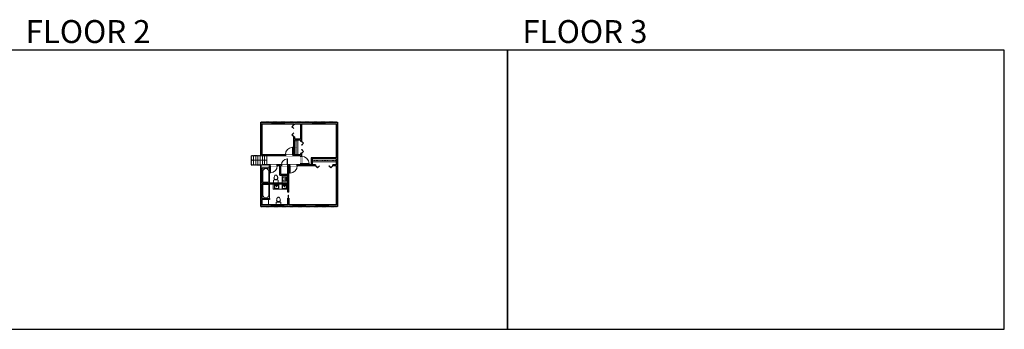
# Model space of a CAD drawing. Units: inches. Extents: x -1876 to 6124, y -2728 to -1480.
# Drawn here: x 2160 to 6124, y -2728 to -1480 of the extents above; entities that cross this region are included whole.
import ezdxf

# ---------------------------------------------------------------- set-up
doc = ezdxf.new("R2010")
doc.units = ezdxf.units.IN
doc.linetypes.add('Dash', pattern=[0.23622, 0.11811, -0.11811])
doc.layers.get('0').update_dxf_attribs({"color": 255})
doc.layers.get('Defpoints').update_dxf_attribs({"color": 6, "linetype": 'Dash'})
for name, color, linetype, lineweight in [('A-DOOR&WINDOWS', 4, 'Continuous', 9), ('A-OBJECT', 2, 'Continuous', 9), ('A-STAIRS', 1, 'Continuous', 15)]:
    doc.layers.add(name, color=color, linetype=linetype, lineweight=lineweight)
doc.layers.add('A-WALL', color=252, linetype='Continuous')
doc.styles.get("Standard").update_dxf_attribs({"font": 'arial.ttf'})

# ---------------------------------------------------------------- blocks, each defined once
blk = doc.blocks.new('*U231')
at = {"color": 0, "linetype": 'ByBlock', "lineweight": -2}
blk.add_line((63, 0), (0, 0), dxfattribs=at)
at = {"color": 0, "linetype": 'ByBlock', "lineweight": -2, "transparency": 33554687}
blk.add_lwpolyline([(3.5, 2.7), (0, 0), (3.5, -2.7)], dxfattribs=at)
blk = doc.blocks.new('*U232')
at = {"color": 0, "linetype": 'ByBlock', "lineweight": -2, "transparency": 33554687}
for points in [[(9901.5, -21.4), (9905.5, -21.4)], [(9901.5, -70), (9905.5, -70)]]:
    blk.add_lwpolyline(points, dxfattribs=at)
for points in [[(9905.5, -36.6), (9912.6, -29.5), (9905, -21.9), (9905.5, -21.4), (9913.6, -29.5), (9906, -37.1)], [(9905.5, -54.8), (9912.6, -61.9), (9905, -69.5), (9905.5, -70), (9913.6, -61.9), (9906, -54.3)]]:
    blk.add_lwpolyline(points, close=True, dxfattribs=at)
blk = doc.blocks.new('blocks$0$Sink Kitchen-Island - 18_ x 18_-1226390-SUBSTRUCTURE Copy 1')
at = {"layer": 'A-OBJECT', "color": 0, "linetype": 'ByBlock', "lineweight": -2}
for p, q in [((229, 0), (-229, 0)), ((-229, 0), (-229, -457)), ((229, -457), (229, 0)), ((-229, -457), (229, -457)), ((-190, -165), (-190, -368)), ((-13, -114), (-140, -114)), ((-140, -419), (140, -419)), ((-13, -57), (-13, -178)), ((13, -57), (13, -178)), ((140, -114), (13, -114)), ((191, -368), (191, -165))]:
    blk.add_line(p, q, dxfattribs=at)
for centre, radius, start, end in [((-140, -165), 50.8, 90, 180), ((-140, -368), 50.8, 180, 270), ((-102, -57), 25.4, 0, 180), ((-102, -57), 25.4, 180, 0), ((0, -231), 25.4, 0, 180), ((0, -231), 25.4, 180, 0), ((0, -57), 12.7, 0, 180), ((0, -178), 12.7, 180, 0), ((102, -57), 25.4, 0, 180), ((102, -57), 25.4, 180, 0), ((140, -165), 50.8, 0, 90), ((140, -368), 50.8, 270, 0)]:
    blk.add_arc(centre, radius, start, end, dxfattribs=at)
blk = doc.blocks.new('*U237')
at = {"layer": 'A-OBJECT', "color": 0, "linetype": 'ByBlock', "lineweight": -2}
for p, q in [((1509, 740), (0, 740)), ((0, 740), (0, 0)), ((76, 562), (76, 178)), ((1154, 664), (178, 664)), ((178, 76), (1154, 76)), ((1433, 356), (1433, 385)), ((1509, 0), (1509, 740))]:
    blk.add_line(p, q, dxfattribs=at)
blk.add_lwpolyline([(1509, 0), (0, 0)], dxfattribs=at)
for centre, radius, start, end in [((178, 562), 102, 90, 180), ((178, 178), 102, 180, 270), ((1154, 385), 279, 0, 90), ((1154, 356), 279, 270, 0)]:
    blk.add_arc(centre, radius, start, end, dxfattribs=at)
blk = doc.blocks.new('blocks$0$Toilet-Domestic-2D - Toilet-Domestic-2D-1228486-SUBSTRUCTURE Copy 1')
at = {"layer": 'A-OBJECT', "color": 0, "linetype": 'ByBlock', "lineweight": -2}
for p, q in [((-253, 0), (-253, 196)), ((-186, 545), (-190, 495)), ((-190, 495), (-188, 469)), ((-188, 469), (-184, 444)), ((-172, 596), (-186, 545)), ((-184, 444), (-177, 418)), ((-177, 418), (-163, 393)), ((-154, 647), (-172, 596)), ((-163, 393), (-132, 368)), ((-159, 291), (159, 291)), ((-130, 698), (-154, 647)), ((-132, 368), (-97, 355)), ((-123, 291), (-132, 368)), ((-95, 749), (-130, 698)), ((-97, 355), (-25, 342)), ((-70, 774), (-95, 749)), ((-48, 787), (-70, 774)), ((-13, 799), (-48, 787)), ((-25, 342), (25, 342)), ((13, 799), (-13, 799)), ((48, 787), (13, 799)), ((25, 342), (97, 355)), ((70, 774), (48, 787)), ((95, 749), (70, 774)), ((130, 698), (95, 749)), ((97, 355), (132, 368)), ((123, 291), (132, 368)), ((154, 647), (130, 698)), ((132, 368), (163, 393)), ((172, 596), (154, 647)), ((163, 393), (177, 418)), ((186, 545), (172, 596)), ((177, 418), (184, 444)), ((184, 444), (188, 469)), ((190, 495), (186, 545)), ((188, 469), (190, 495)), ((253, 196), (253, 0))]:
    blk.add_line(p, q, dxfattribs=at)
blk.add_lwpolyline([(253, 0), (-253, 0)], dxfattribs=at)
for centre, start, end in [((-159, 196), 90, 180), ((159, 196), 0, 90)]:
    blk.add_arc(centre, 94.6, start, end, dxfattribs=at)
blk = doc.blocks.new('*U235')
at = {"layer": 'A-OBJECT', "color": 0, "linetype": 'ByBlock', "lineweight": -2, "transparency": 33554687}
blk.add_lwpolyline([(0, 0), (136.3, 0), (136.3, -17.1), (0, -17.1)], close=True, dxfattribs=at)
at = {"layer": 'A-OBJECT', "color": 0, "linetype": 'Dash', "lineweight": -2, "transparency": 33554687}
blk.add_lwpolyline([(136.3, -8.5), (0, -8.5)], dxfattribs=at)
blk = doc.blocks.new('*U233')
at = {"color": 0, "linetype": 'ByBlock', "lineweight": -2, "transparency": 33554687}
for points in [[(9901.5, -21.4), (9905.5, -21.4)], [(9901.5, -70.3), (9905.5, -70.3)]]:
    blk.add_lwpolyline(points, dxfattribs=at)
for points in [[(9905.5, -36.6), (9912.6, -29.5), (9905, -21.9), (9905.5, -21.4), (9913.6, -29.5), (9906, -37.1)], [(9905.5, -55.1), (9912.6, -62.2), (9905, -69.8), (9905.5, -70.3), (9913.6, -62.2), (9906, -54.6)]]:
    blk.add_lwpolyline(points, close=True, dxfattribs=at)
blk = doc.blocks.new('*U234')
at = {"color": 0, "linetype": 'ByBlock', "lineweight": -2, "transparency": 33554687}
for points in [[(9901.5, -0.9), (9905.5, -0.9)], [(9901.5, -70.3), (9905.5, -70.3)]]:
    blk.add_lwpolyline(points, dxfattribs=at)
for points in [[(9905.5, -16.1), (9912.6, -9), (9905, -1.4), (9905.5, -0.9), (9913.6, -9), (9906, -16.6)], [(9905.5, -55.1), (9912.6, -62.2), (9905, -69.8), (9905.5, -70.3), (9913.6, -62.2), (9906, -54.6)]]:
    blk.add_lwpolyline(points, close=True, dxfattribs=at)
blk = doc.blocks.new('*U236')
at = {"layer": 'A-OBJECT', "color": 0, "linetype": 'ByBlock', "lineweight": -2, "transparency": 33554687}
blk.add_lwpolyline([(0, 0), (85.1, 0), (85.1, -17.1), (0, -17.1)], close=True, dxfattribs=at)
at = {"layer": 'A-OBJECT', "color": 0, "linetype": 'Dash', "lineweight": -2, "transparency": 33554687}
blk.add_lwpolyline([(85.1, -8.5), (0, -8.5)], dxfattribs=at)
blk = doc.blocks.new('*U238')
at = {"layer": 'A-OBJECT', "color": 0, "linetype": 'ByBlock', "lineweight": -2}
for p, q in [((1533, 740), (0, 740)), ((0, 740), (0, 0)), ((76, 562), (76, 178)), ((1178, 664), (178, 664)), ((178, 76), (1178, 76)), ((1457, 356), (1457, 385)), ((1533, 0), (1533, 740))]:
    blk.add_line(p, q, dxfattribs=at)
blk.add_lwpolyline([(1533, 0), (0, 0)], dxfattribs=at)
for centre, radius, start, end in [((178, 562), 102, 90, 180), ((178, 178), 102, 180, 270), ((1178, 385), 279, 0, 90), ((1178, 356), 279, 270, 0)]:
    blk.add_arc(centre, radius, start, end, dxfattribs=at)
blk = doc.blocks.new('*U201')
blk.add_wipeout([(0, 30), (0, -195), (1238, -195), (1238, 30)]).dxf.layer = 'A-DOOR&WINDOWS'
at = {"color": 0, "linetype": 'ByBlock', "lineweight": -2, "transparency": 33554687}
blk.add_lwpolyline([(51, 1237), (0, 1237), (0, 0), (51, 0)], close=True, dxfattribs=at)
blk.add_arc((0, 0), 1238, 0, 86.82115, dxfattribs=at)
at = {"layer": 'A-WALL', "transparency": 33554687}
for points in [[(0, 0), (0, -165)], [(1238, 0), (1238, -165)]]:
    blk.add_lwpolyline(points, dxfattribs=at)
blk = doc.blocks.new('*U66')
at = {"color": 252}
blk.add_wipeout([(-5, 25.5), (1, 25.5), (1, 0), (-5, 0)], dxfattribs=at)
at = {"color": 4}
for points in [[(1, 22.5), (-1.3, 22.5), (-1.3, 22.5), (-2.7, 22.5), (-2.7, 22.5), (-5, 22.5), (-5, 25.5), (1, 25.5)], [(1, 3), (-1.3, 3), (-1.3, 3), (-2.7, 3), (-2.7, 3), (-5, 3), (-5, 0), (1, 0)]]:
    blk.add_lwpolyline(points, close=True, dxfattribs=at)
at = {"color": 9}
for points in [[(-5, 3), (-5, 22.5)], [(1, 3), (1, 22.5)]]:
    blk.add_lwpolyline(points, dxfattribs=at)
blk.add_lwpolyline([(-2, 3), (-2, 22.5), (-2, 22.5), (-2, 3)], close=True, dxfattribs=at)
blk = doc.blocks.new('*U177')
at = {"layer": 'A-WALL', "color": 0, "linetype": 'ByBlock', "lineweight": -2}
blk.add_line((36, -4), (36, 0), dxfattribs=at)
blk.add_lwpolyline([(24, -1.5), (0, -1.5), (0, -2.5), (24, -2.5)], close=True, dxfattribs=at)
blk = doc.blocks.new('*U203')
blk.add_wipeout([(0, 30), (0, -195), (991, -195), (991, 30)]).dxf.layer = 'A-DOOR&WINDOWS'
at = {"color": 0, "linetype": 'ByBlock', "lineweight": -2, "transparency": 33554687}
blk.add_lwpolyline([(51, 989), (0, 989), (0, 0), (51, 0)], close=True, dxfattribs=at)
blk.add_arc((0, 0), 991, 0, 86.82115, dxfattribs=at)
at = {"layer": 'A-WALL', "transparency": 33554687}
for points in [[(0, 0), (0, -165)], [(991, 0), (991, -165)]]:
    blk.add_lwpolyline(points, dxfattribs=at)
blk = doc.blocks.new('*U206')
blk.add_wipeout([(0, 30), (0, -195), (1156, -195), (1156, 30)]).dxf.layer = 'A-DOOR&WINDOWS'
at = {"color": 0, "linetype": 'ByBlock', "lineweight": -2, "transparency": 33554687}
blk.add_lwpolyline([(51, 1154), (0, 1154), (0, 0), (51, 0)], close=True, dxfattribs=at)
blk.add_arc((0, 0), 1156, 0, 86.82115, dxfattribs=at)
at = {"layer": 'A-WALL', "transparency": 33554687}
for points in [[(0, 0), (0, -165)], [(1156, 0), (1156, -165)]]:
    blk.add_lwpolyline(points, dxfattribs=at)

msp = doc.modelspace()

# ---------------------------------------------------------------- hatches: boundary and pattern name
at = {"layer": 'A-WALL'}
h = msp.add_hatch(color=256, dxfattribs=at)
h.dxf.hatch_style = 1
h.paths.add_polyline_path([(3440, -1893), (3388.5, -1893), (3388.5, -1899), (3434, -1899), (3434, -2036.7), (3334.2, -2036.7), (3334.2, -2064.9), (3295.3, -2064.9), (3295.3, -2060.9), (3291.3, -2060.9), (3291.3, -2064.9), (3277.6, -2064.9), (3277.6, -2068.9), (3351.4, -2068.9), (3351.4, -2064.9), (3338.2, -2064.9), (3338.2, -2040.7), (3434, -2040.7), (3434, -2052.7), (3434, -2064.9), (3420.9, -2064.9), (3420.9, -2068.9), (3434, -2068.9), (3434, -2147.9), (3440, -2147.9)])
h.paths.add_polyline_path([(3340.5, -1893), (3225, -1893), (3225, -1899), (3264, -1899), (3264, -1902.9), (3268, -1902.9), (3268, -1899), (3291.3, -1899), (3291.3, -1960.4), (3268, -1960.4), (3268, -1951.6), (3264, -1951.6), (3264, -2024.2), (3260, -2024.2), (3260, -2028.2), (3291.3, -2028.2), (3291.3, -2030.9), (3295.3, -2030.9), (3295.3, -2018.6), (3291.3, -2018.6), (3291.3, -2024.2), (3268, -2024.2), (3268, -1964.4), (3280, -1964.4), (3291.3, -1964.4), (3291.3, -1969.6), (3295.3, -1969.6), (3295.3, -1899), (3340.5, -1899)])
h.paths.add_polyline_path([(3136.6, -1899), (3177, -1899), (3177, -1893), (3130.6, -1893), (3130.6, -2028.2), (3136.6, -2028.2), (3230, -2028.2), (3230, -2024.2), (3136.6, -2024.2)])
h.paths.add_polyline_path([(3166.5, -2068.9), (3169.3, -2068.9), (3169.3, -2064.9), (3137.4, -2064.9), (3130.6, -2064.9), (3130.6, -2232.2), (3174.2, -2232.2), (3174.2, -2226.2), (3136.6, -2226.2), (3136.6, -2204.7), (3165.7, -2204.7), (3165.7, -2200.7), (3136.6, -2200.7), (3136.6, -2141.3), (3165.7, -2141.3), (3240.3, -2141.3), (3240.3, -2174.8), (3244.3, -2174.8), (3244.3, -2068.9), (3247.6, -2068.9), (3247.6, -2064.9), (3237.9, -2064.9), (3237.9, -2068.9), (3240.3, -2068.9), (3240.3, -2102.5), (3211.5, -2102.5), (3211.5, -2068.9), (3213.9, -2068.9), (3213.9, -2064.9), (3197.3, -2064.9), (3197.3, -2068.9), (3207.5, -2068.9), (3207.5, -2106.5), (3240.3, -2106.5), (3240.3, -2137.3), (3136.6, -2137.3), (3136.6, -2076.9), (3166.5, -2076.9)])
h.paths.add_polyline_path([(3261.1, -2226.2), (3244.3, -2226.2), (3244.3, -2198.8), (3243.3, -2198.8), (3243.3, -2222.8), (3241.3, -2222.8), (3241.3, -2198.8), (3240.3, -2198.8), (3240.3, -2226.2), (3222.2, -2226.2), (3222.2, -2232.2), (3261.1, -2232.2)])
h.paths.add_polyline_path([(3353.6, -2226.2), (3309.1, -2226.2), (3309.1, -2232.2), (3353.6, -2232.2)])
h.paths.add_polyline_path([(3440, -2195.9), (3434, -2195.9), (3434, -2226.2), (3401.6, -2226.2), (3401.6, -2232.2), (3440, -2232.2)])

# ---------------------------------------------------------------- linework, layer by layer
at = {"layer": 'A-OBJECT', "transparency": 33554687}
for p, q in [((3216.7, -2137.3), (3216.7, -2106.5)), ((3180.8, -2141.3), (3180.8, -2163.1)), ((3180.8, -2163.1), (3240.3, -2163.1)), ((3161.8, -2226.2), (3161.8, -2204.7))]:
    msp.add_line(p, q, dxfattribs=at)
at = {"layer": 'A-STAIRS'}
for p, q in [((3136.6, -2028.2), (3092.4, -2028.2)), ((3092.4, -2064.9), (3092.4, -2028.2)), ((3101.4, -2064.9), (3101.4, -2028.2)), ((3110.4, -2064.9), (3110.4, -2028.2)), ((3119.4, -2064.9), (3119.4, -2028.2)), ((3128.4, -2064.9), (3128.4, -2028.2)), ((3137.4, -2064.9), (3137.4, -2028.2)), ((3146.4, -2064.9), (3146.4, -2028.2)), ((3155.4, -2064.9), (3155.4, -2028.2)), ((3137.4, -2064.9), (3092.4, -2064.9))]:
    msp.add_line(p, q, dxfattribs=at)
at = {"layer": 'A-WALL'}
for p, q in [((3130.6, -1893), (3440, -1893)), ((3130.6, -2028.2), (3130.6, -1893)), ((3136.6, -1899), (3264, -1899)), ((3136.6, -2024.2), (3136.6, -1899)), ((3177, -1899), (3177, -1893)), ((3225, -1893), (3225, -1899)), ((3264, -1902.9), (3264, -1899)), ((3268, -1899), (3291.3, -1899)), ((3268, -1902.9), (3268, -1899)), ((3291.3, -1899), (3291.3, -1960.4)), ((3295.3, -1899), (3295.3, -1969.6)), ((3295.3, -1899), (3434, -1899)), ((3340.5, -1899), (3340.5, -1893)), ((3388.5, -1893), (3388.5, -1899)), ((3434, -1899), (3434, -2036.7)), ((3440, -1893), (3440, -2232.2)), ((3268, -1902.9), (3264, -1902.9)), ((3264, -2024.2), (3264, -1951.6)), ((3264, -1951.6), (3268, -1951.6)), ((3268, -1960.4), (3268, -1951.6)), ((3268, -1960.4), (3291.3, -1960.4)), ((3268, -2024.2), (3268, -1964.4)), ((3268, -1964.4), (3291.3, -1964.4)), ((3291.3, -1964.4), (3291.3, -1969.6)), ((3291.3, -1969.6), (3295.3, -1969.6)), ((3295.3, -2018.6), (3291.3, -2018.6)), ((3291.3, -2018.6), (3291.3, -2024.2)), ((3295.3, -2018.6), (3295.3, -2064.9)), ((3264, -2024.2), (3136.6, -2024.2)), ((3291.3, -2028.2), (3136.6, -2028.2)), ((3291.3, -2024.2), (3268, -2024.2)), ((3291.3, -2028.2), (3291.3, -2064.9)), ((3434, -2036.7), (3334.2, -2036.7)), ((3334.2, -2036.7), (3334.2, -2064.9)), ((3338.2, -2040.7), (3338.2, -2064.9)), ((3434, -2040.7), (3338.2, -2040.7)), ((3434, -2040.7), (3434, -2064.9)), ((3130.6, -2232.2), (3130.6, -2064.9)), ((3136.6, -2076.9), (3166.5, -2076.9)), ((3136.6, -2137.3), (3136.6, -2076.9)), ((3291.3, -2064.9), (3137.4, -2064.9)), ((3166.5, -2076.9), (3166.5, -2068.9)), ((3207.5, -2068.9), (3166.5, -2068.9)), ((3207.5, -2106.5), (3207.5, -2068.9)), ((3240.3, -2068.9), (3211.5, -2068.9)), ((3211.5, -2102.5), (3211.5, -2068.9)), ((3240.3, -2102.5), (3240.3, -2068.9)), ((3351.4, -2068.9), (3244.3, -2068.9)), ((3244.3, -2174.8), (3244.3, -2068.9)), ((3334.2, -2064.9), (3295.3, -2064.9)), ((3351.4, -2064.9), (3338.2, -2064.9)), ((3351.4, -2064.9), (3351.4, -2068.9)), ((3434, -2064.9), (3420.9, -2064.9)), ((3420.9, -2068.9), (3420.9, -2064.9)), ((3434, -2068.9), (3420.9, -2068.9)), ((3434, -2068.9), (3434, -2226.2)), ((3136.6, -2137.3), (3240.3, -2137.3)), ((3207.5, -2106.5), (3240.3, -2106.5)), ((3211.5, -2102.5), (3240.3, -2102.5)), ((3240.3, -2137.3), (3240.3, -2106.5)), ((3136.6, -2141.3), (3240.3, -2141.3)), ((3136.6, -2200.7), (3136.6, -2141.3)), ((3240.3, -2174.8), (3240.3, -2141.3)), ((3244.3, -2174.8), (3240.3, -2174.8)), ((3136.6, -2200.7), (3165.7, -2200.7)), ((3136.6, -2226.2), (3136.6, -2204.7)), ((3165.7, -2204.7), (3136.6, -2204.7)), ((3165.7, -2200.7), (3165.7, -2204.7)), ((3240.3, -2226.2), (3240.3, -2198.8)), ((3240.3, -2198.8), (3241.3, -2198.8)), ((3243.3, -2198.8), (3244.3, -2198.8)), ((3244.3, -2226.2), (3244.3, -2198.8)), ((3440, -2232.2), (3130.6, -2232.2)), ((3240.3, -2226.2), (3136.6, -2226.2)), ((3174.2, -2232.2), (3174.2, -2226.2)), ((3222.2, -2226.2), (3222.2, -2232.2)), ((3434, -2226.2), (3244.3, -2226.2)), ((3261.1, -2232.2), (3261.1, -2226.2)), ((3309.1, -2226.2), (3309.1, -2232.2)), ((3353.6, -2232.2), (3353.6, -2226.2)), ((3401.6, -2226.2), (3401.6, -2232.2))]:
    msp.add_line(p, q, dxfattribs=at)
at = {"layer": 'Defpoints', "color": 255, "linetype": 'Continuous', "elevation": 0}
for points in [[(2124, -2727.6), (4124, -2727.6), (4124, -1602.6), (2124, -1602.6)], [(4124, -2727.6), (6124, -2727.6), (6124, -1602.6), (4124, -1602.6)]]:
    msp.add_lwpolyline(points, close=True, dxfattribs=at)

# ---------------------------------------------------------------- block references
at = {"layer": 'A-DOOR&WINDOWS', "transparency": 33554687}
for name, p, rotation in [('*U232', (13169.5, -1972.9), 179.9999999999999), ('*U234', (3421.8, 7836.6), 270)]:
    msp.add_blockref(name, p, dxfattribs=dict(at, rotation=rotation))
msp.add_blockref('*U233', (-6610.2, -1948.3), dxfattribs=at)
at = {"layer": 'A-OBJECT', "xscale": 0.7028431101360503, "yscale": 0.7028431101360503, "zscale": 0.7028431101360503, "rotation": 90}
msp.add_blockref('*U236', (3268, -2024.2), dxfattribs=at)
at = {"layer": 'A-OBJECT', "xscale": 0.7028431101360503, "yscale": 0.7028431101360503, "zscale": 0.7028431101360503}
msp.add_blockref('*U235', (3338.2, -2040.7), dxfattribs=at)
at = {"layer": 'A-OBJECT', "transparency": 33554687, "yscale": 0.03935794656299858, "zscale": 0.03935794656299858, "rotation": 270}
for name, p, xscale in [('*U238', (3136.6, -2137.3), -0.03935794656299858), ('blocks$0$Sink Kitchen-Island - 18_ x 18_-1226390-SUBSTRUCTURE Copy 1', (3236.8, -2121.9), -0.03935794656299858), ('*U237', (3136.6, -2141.3), 0.03935794656299858)]:
    msp.add_blockref(name, p, dxfattribs=dict(at, xscale=xscale))
at = {"layer": 'A-OBJECT', "transparency": 33554687, "xscale": -0.03935794656299858, "yscale": 0.03935794656299858, "zscale": 0.03935794656299858}
for name, p in [('blocks$0$Toilet-Domestic-2D - Toilet-Domestic-2D-1228486-SUBSTRUCTURE Copy 1', (3191.6, -2137.3)), ('blocks$0$Sink Kitchen-Island - 18_ x 18_-1226390-SUBSTRUCTURE Copy 1', (3195.2, -2143.7)), ('blocks$0$Sink Kitchen-Island - 18_ x 18_-1226390-SUBSTRUCTURE Copy 1', (3226.2, -2143.7)), ('blocks$0$Toilet-Domestic-2D - Toilet-Domestic-2D-1228486-SUBSTRUCTURE Copy 1', (3202.2, -2226.2))]:
    msp.add_blockref(name, p, dxfattribs=at)
at = {"layer": 'A-STAIRS', "xscale": -1, "rotation": 180}
msp.add_blockref('*U231', (3092.4, -2046.6), dxfattribs=at)

# ---------------------------------------------------------------- texts
at = {"layer": 'Defpoints', "linetype": 'Continuous', "char_height": 92.408, "width": 623.405, "attachment_point": 7}
for s, insert in [('\\pxqc;FLOOR 2', (2124, -1573.9, 0)), ('\\pxqc;FLOOR 3', (4124, -1573.9, 0))]:
    msp.add_mtext(s, dxfattribs=dict(at, insert=insert))

# ---------------------------------------------------------------- next in the draw order: block references
at = {"layer": 'A-DOOR&WINDOWS', "transparency": 33554687, "rotation": 270}
for p in [(3199.5, -1898), (3363, -1898), (3196.7, -2231.2), (3283.6, -2231.2), (3376.1, -2231.2)]:
    msp.add_blockref('*U66', p, dxfattribs=at)
at = {"layer": 'A-DOOR&WINDOWS', "transparency": 33554687, "xscale": -0.02422732627077181, "yscale": 0.02422732627077181, "zscale": 0.02422732627077181}
msp.add_blockref('*U201', (3260, -2024.2), dxfattribs=at)
at = {"layer": 'A-DOOR&WINDOWS', "transparency": 33554687, "xscale": -0.02422732627077181, "yscale": 0.02422732627077181, "zscale": 0.02422732627077181, "rotation": 180}
msp.add_blockref('*U201', (3247.6, -2068.9), dxfattribs=at)
at = {"layer": 'A-DOOR&WINDOWS', "transparency": 33554687}
msp.add_blockref('*U66', (3439, -2173.4), dxfattribs=at)

# ---------------------------------------------------------------- next in the draw order: linework, layer by layer
at = {"layer": 'A-WALL'}
msp.add_line((3440, -2147.9), (3434, -2147.9), dxfattribs=at)

# ---------------------------------------------------------------- next in the draw order: block references
at = {"layer": 'A-DOOR&WINDOWS', "transparency": 33554687, "rotation": 270}
for p in [(3177, -1898), (3340.5, -1898), (3174.2, -2231.2), (3261.1, -2231.2), (3353.6, -2231.2)]:
    msp.add_blockref('*U66', p, dxfattribs=at)
at = {"layer": 'A-DOOR&WINDOWS', "transparency": 33554687, "xscale": -0.02422732627077181, "yscale": 0.02422732627077181, "zscale": 0.02422732627077181}
msp.add_blockref('*U203', (3237.9, -2064.9), dxfattribs=at)
at = {"layer": 'A-DOOR&WINDOWS', "transparency": 33554687, "xscale": -0.02422732627077181, "yscale": 0.02422732627077181, "zscale": 0.02422732627077181, "rotation": 270}
msp.add_blockref('*U201', (3295.3, -2060.9), dxfattribs=at)
at = {"layer": 'A-DOOR&WINDOWS', "transparency": 33554687}
msp.add_blockref('*U66', (3439, -2195.9), dxfattribs=at)

# ---------------------------------------------------------------- next in the draw order: linework, layer by layer
at = {"layer": 'A-WALL'}
for p, q in [((3241.3, -2222.8), (3241.3, -2198.8)), ((3243.3, -2198.8), (3243.3, -2222.8)), ((3434, -2195.9), (3440, -2195.9)), ((3243.3, -2222.8), (3241.3, -2222.8))]:
    msp.add_line(p, q, dxfattribs=at)

# ---------------------------------------------------------------- next in the draw order: block references
at = {"layer": 'A-DOOR&WINDOWS', "transparency": 33554687, "xscale": -0.02422732627077181, "yscale": 0.02422732627077181, "zscale": 0.02422732627077181, "rotation": 180}
msp.add_blockref('*U206', (3169.3, -2068.9), dxfattribs=at)
at = {"layer": 'A-DOOR&WINDOWS', "rotation": 90}
msp.add_blockref('*U177', (3240.3, -2210.8), dxfattribs=at)

# ---------------------------------------------------------------- next in the draw order: linework, layer by layer
at = {"layer": 'Defpoints'}
msp.add_lwpolyline([(3130.6, -1893), (3130.6, -2028.2), (3092.4, -2028.2), (3092.4, -2064.9), (3130.6, -2064.9), (3130.6, -2232.2), (3440, -2232.2), (3440, -1893), (3130.6, -1893)], dxfattribs=at)

doc.saveas('drawing.dxf')
